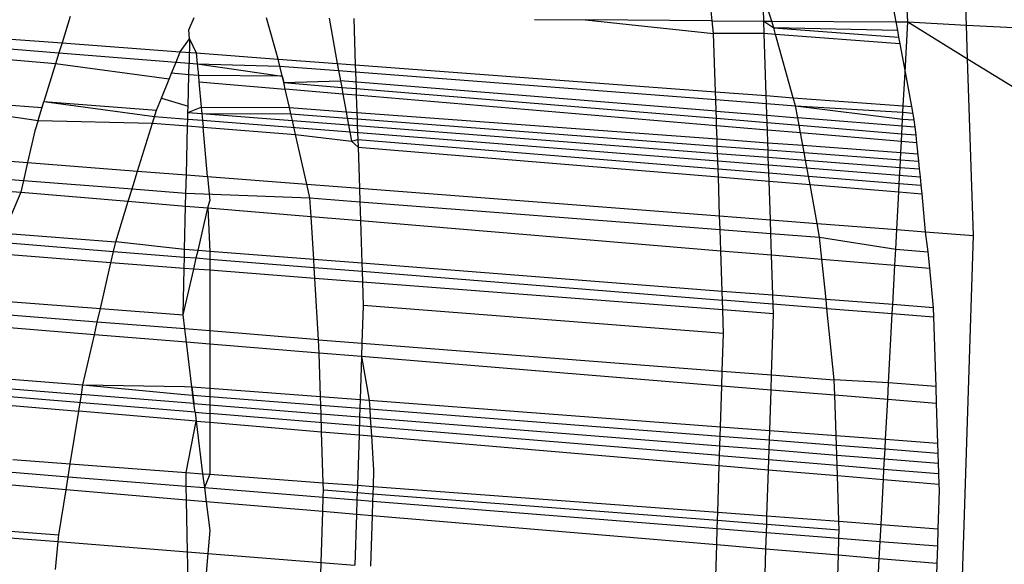
# Model space of a CAD drawing. Units: millimetres. Extents: x -17534 to -7965, y -43779 to -35324.
# Drawn here: x -11884 to -11880, y -43373 to -43371 of the extents above; entities that cross this region are included whole.
import ezdxf

# ---------------------------------------------------------------- set-up
doc = ezdxf.new("R2010")
doc.units = ezdxf.units.MM

msp = doc.modelspace()

# ---------------------------------------------------------------- linework, layer by layer
for p, q in [((-11880.2868, -43371.0531), (-11880.3284, -43370.3025)), ((-11880.0482, -43371.0658), (-11880.0726, -43370.3222)), ((-11881.0799, -43371.0479), (-11881.0908, -43370.9427)), ((-11880.8382, -43371.0495), (-11880.8742, -43370.9438)), ((-11880.8708, -43371.0493), (-11880.8742, -43370.9438)), ((-11883.6863, -43371.031), (-11883.7194, -43371.1381)), ((-11883.2041, -43371.0856), (-11883.1833, -43371.0343)), ((-11880.3441, -43371.0025), (-11880.3349, -43371.0527)), ((-11882.8427, -43371.2037), (-11882.8896, -43371.0362)), ((-11882.6357, -43371.0378), (-11882.6021, -43371.2217)), ((-11882.5353, -43371.0385), (-11882.5291, -43371.2271)), ((-11881.8012, -43371.0432), (-11881.5945, -43371.0446)), ((-11881.5945, -43371.0446), (-11881.0746, -43371.0992)), ((-11881.0799, -43371.0479), (-11881.5945, -43371.0446)), ((-11881.0746, -43371.0992), (-11881.0799, -43371.0479)), ((-11881.0799, -43371.0479), (-11880.8708, -43371.0493)), ((-11880.8708, -43371.0493), (-11880.8305, -43371.0767)), ((-11880.8708, -43371.0493), (-11880.8382, -43371.0495)), ((-11880.8691, -43371.1001), (-11880.8708, -43371.0493)), ((-11880.8382, -43371.0495), (-11880.3349, -43371.0527)), ((-11880.8305, -43371.0767), (-11880.8382, -43371.0495)), ((-11880.3349, -43371.0527), (-11880.2868, -43371.0531)), ((-11880.3349, -43371.0527), (-11880.3284, -43371.0883)), ((-11880.2976, -43371.2568), (-11880.2868, -43371.0531)), ((-11880.2868, -43371.0531), (-11880.0482, -43371.0658)), ((-11880.2868, -43371.0531), (-11880.0437, -43371.2026)), ((-11880.0482, -43371.0658), (-11875.8981, -43371.2871)), ((-11880.0437, -43371.2026), (-11880.0482, -43371.0658)), ((-11884.0638, -43371.1124), (-11883.7194, -43371.1381)), ((-11883.2016, -43371.1208), (-11883.2041, -43371.0856)), ((-11880.8691, -43371.1001), (-11881.0746, -43371.0992)), ((-11881.0669, -43371.3365), (-11881.0746, -43371.0992)), ((-11880.823, -43371.1036), (-11880.8691, -43371.1001)), ((-11880.8608, -43371.3519), (-11880.8691, -43371.1001)), ((-11880.8305, -43371.0767), (-11880.3236, -43371.1147)), ((-11880.3284, -43371.0883), (-11880.8305, -43371.0767)), ((-11880.823, -43371.1036), (-11880.8305, -43371.0767)), ((-11880.7511, -43371.3601), (-11880.823, -43371.1036)), ((-11880.3185, -43371.1423), (-11880.823, -43371.1036)), ((-11880.3284, -43371.0883), (-11880.3236, -43371.1147)), ((-11880.3236, -43371.1147), (-11880.3185, -43371.1423)), ((-11884.0564, -43371.1527), (-11883.7318, -43371.1782)), ((-11883.7194, -43371.1381), (-11883.7318, -43371.1782)), ((-11883.7194, -43371.1381), (-11883.24, -43371.174)), ((-11883.24, -43371.174), (-11883.2016, -43371.1208)), ((-11883.2016, -43371.1208), (-11883.204, -43371.2196)), ((-11883.2016, -43371.1208), (-11883.1745, -43371.1789)), ((-11880.3185, -43371.1423), (-11880.2976, -43371.2568)), ((-11883.7318, -43371.1782), (-11883.7454, -43371.2223)), ((-11883.7318, -43371.1782), (-11883.2568, -43371.2155)), ((-11883.2568, -43371.2155), (-11883.24, -43371.174)), ((-11883.24, -43371.174), (-11883.1745, -43371.1789)), ((-11883.1745, -43371.1789), (-11882.8427, -43371.2037)), ((-11883.1745, -43371.1789), (-11883.1706, -43371.2222)), ((-11883.7454, -43371.2223), (-11884.0482, -43371.1973)), ((-11883.7454, -43371.2223), (-11883.7928, -43371.3753)), ((-11883.2852, -43371.2854), (-11883.7454, -43371.2223)), ((-11883.2754, -43371.2611), (-11883.2568, -43371.2155)), ((-11883.2568, -43371.2155), (-11883.204, -43371.2196)), ((-11883.2051, -43371.267), (-11883.204, -43371.2196)), ((-11883.204, -43371.2196), (-11883.1706, -43371.2222)), ((-11883.1706, -43371.2222), (-11882.8348, -43371.2317)), ((-11883.1706, -43371.2222), (-11882.8254, -43371.2733)), ((-11883.1706, -43371.2222), (-11883.1662, -43371.2702)), ((-11882.8348, -43371.2317), (-11882.8427, -43371.2037)), ((-11882.8427, -43371.2037), (-11882.6021, -43371.2217)), ((-11882.8196, -43371.2988), (-11882.8348, -43371.2317)), ((-11882.8348, -43371.2317), (-11882.5969, -43371.2501)), ((-11882.6021, -43371.2217), (-11882.5969, -43371.2501)), ((-11882.6021, -43371.2217), (-11882.5291, -43371.2271)), ((-11882.5291, -43371.2271), (-11882.5281, -43371.2554)), ((-11882.5291, -43371.2271), (-11881.0669, -43371.3365)), ((-11880.0437, -43371.2026), (-11875.9756, -43373.7053)), ((-11880.0201, -43371.9193), (-11880.0437, -43371.2026)), ((-11883.2852, -43371.2854), (-11883.2754, -43371.2611)), ((-11883.2051, -43371.267), (-11883.2754, -43371.2611)), ((-11883.2081, -43371.3948), (-11883.2051, -43371.267)), ((-11883.1662, -43371.2702), (-11883.2051, -43371.267)), ((-11883.1662, -43371.2702), (-11883.1639, -43371.2957)), ((-11882.8254, -43371.2733), (-11883.1662, -43371.2702)), ((-11882.8254, -43371.2733), (-11882.8196, -43371.2988)), ((-11882.5969, -43371.2501), (-11882.5281, -43371.2554)), ((-11882.5969, -43371.2501), (-11882.5844, -43371.3182)), ((-11882.5281, -43371.2554), (-11881.0658, -43371.3681)), ((-11882.5281, -43371.2554), (-11882.5259, -43371.3231)), ((-11880.3049, -43371.3935), (-11880.2976, -43371.2568)), ((-11880.2976, -43371.2568), (-11880.2721, -43371.396)), ((-11883.3163, -43371.3619), (-11883.2852, -43371.2854)), ((-11883.1639, -43371.2957), (-11882.8136, -43371.3254)), ((-11883.1639, -43371.2957), (-11883.1546, -43371.3988)), ((-11882.8196, -43371.2988), (-11882.5891, -43371.2923)), ((-11882.8136, -43371.3254), (-11882.8196, -43371.2988)), ((-11882.8196, -43371.2988), (-11882.5844, -43371.3182)), ((-11881.0643, -43371.4152), (-11882.5891, -43371.2923)), ((-11882.5795, -43371.3453), (-11882.8136, -43371.3254)), ((-11882.7966, -43371.4001), (-11882.8136, -43371.3254)), ((-11882.5844, -43371.3182), (-11882.5795, -43371.3453)), ((-11882.5844, -43371.3182), (-11882.5259, -43371.3231)), ((-11882.5795, -43371.3453), (-11882.5664, -43371.417)), ((-11882.525, -43371.3499), (-11882.5795, -43371.3453)), ((-11882.5259, -43371.3231), (-11881.0633, -43371.4439)), ((-11882.5259, -43371.3231), (-11882.525, -43371.3499)), ((-11881.0623, -43371.474), (-11882.525, -43371.3499)), ((-11882.525, -43371.3499), (-11882.5227, -43371.4202)), ((-11881.0669, -43371.3365), (-11880.8608, -43371.3519)), ((-11881.0658, -43371.3681), (-11881.0669, -43371.3365)), ((-11880.8608, -43371.3519), (-11880.7511, -43371.3601)), ((-11880.8598, -43371.384), (-11880.8608, -43371.3519)), ((-11884.0142, -43371.3833), (-11883.8005, -43371.4001)), ((-11883.8167, -43371.4527), (-11883.7928, -43371.3753)), ((-11883.8005, -43371.4001), (-11883.7928, -43371.3753)), ((-11883.7928, -43371.3753), (-11883.336, -43371.4105)), ((-11883.7928, -43371.3753), (-11883.344, -43371.4362)), ((-11883.336, -43371.4105), (-11883.3163, -43371.3619)), ((-11883.3163, -43371.3619), (-11883.2081, -43371.3948)), ((-11883.2087, -43371.4203), (-11883.2081, -43371.3948)), ((-11881.0658, -43371.3681), (-11880.8598, -43371.384)), ((-11881.0643, -43371.4152), (-11881.0658, -43371.3681)), ((-11880.8598, -43371.384), (-11880.7419, -43371.3931)), ((-11880.8582, -43371.4317), (-11880.8598, -43371.384)), ((-11880.7419, -43371.3931), (-11880.7511, -43371.3601)), ((-11880.7511, -43371.3601), (-11880.3049, -43371.3935)), ((-11880.7419, -43371.3931), (-11880.3062, -43371.4195)), ((-11880.7419, -43371.3931), (-11880.3077, -43371.447)), ((-11880.733, -43371.4418), (-11880.7419, -43371.3931)), ((-11880.3062, -43371.4195), (-11880.3049, -43371.3935)), ((-11880.3049, -43371.3935), (-11880.2721, -43371.396)), ((-11884.0067, -43371.4243), (-11883.8167, -43371.4527)), ((-11883.3522, -43371.4629), (-11883.336, -43371.4105)), ((-11883.2094, -43371.4468), (-11883.2087, -43371.4203)), ((-11883.2087, -43371.4203), (-11883.1546, -43371.3988)), ((-11883.2087, -43371.4203), (-11883.1522, -43371.4247)), ((-11883.1546, -43371.3988), (-11882.7966, -43371.4001)), ((-11883.1546, -43371.3988), (-11883.1522, -43371.4247)), ((-11883.1522, -43371.4247), (-11883.1498, -43371.4515)), ((-11883.1522, -43371.4247), (-11882.7846, -43371.453)), ((-11883.1522, -43371.4247), (-11882.7907, -43371.4262)), ((-11882.7907, -43371.4262), (-11882.7966, -43371.4001)), ((-11882.7966, -43371.4001), (-11882.5664, -43371.417)), ((-11882.7846, -43371.453), (-11882.7907, -43371.4262)), ((-11882.7907, -43371.4262), (-11882.5615, -43371.4435)), ((-11882.5664, -43371.417), (-11882.5615, -43371.4435)), ((-11882.5664, -43371.417), (-11882.5227, -43371.4202)), ((-11882.5227, -43371.4202), (-11881.0606, -43371.5277)), ((-11882.5227, -43371.4202), (-11882.5219, -43371.4464)), ((-11881.0643, -43371.4152), (-11880.8582, -43371.4317)), ((-11881.0633, -43371.4439), (-11881.0643, -43371.4152)), ((-11880.8582, -43371.4317), (-11880.733, -43371.4418)), ((-11880.8573, -43371.461), (-11880.8582, -43371.4317)), ((-11880.3077, -43371.447), (-11880.3062, -43371.4195)), ((-11880.3062, -43371.4195), (-11880.2673, -43371.4225)), ((-11880.2721, -43371.396), (-11880.2621, -43371.4506)), ((-11883.8167, -43371.4527), (-11883.8298, -43371.4948)), ((-11883.8167, -43371.4527), (-11883.3522, -43371.4629)), ((-11883.4125, -43371.6577), (-11883.3522, -43371.4629)), ((-11883.3522, -43371.4629), (-11883.21, -43371.4744)), ((-11883.344, -43371.4362), (-11883.2094, -43371.4468)), ((-11883.2147, -43371.673), (-11883.21, -43371.4744)), ((-11883.21, -43371.4744), (-11883.2094, -43371.4468)), ((-11883.21, -43371.4744), (-11883.1472, -43371.4794)), ((-11883.2094, -43371.4468), (-11883.1498, -43371.4515)), ((-11883.1498, -43371.4515), (-11883.1472, -43371.4794)), ((-11883.1498, -43371.4515), (-11880.8516, -43371.633)), ((-11882.7717, -43371.5098), (-11882.7846, -43371.453)), ((-11882.7846, -43371.453), (-11882.5565, -43371.4706)), ((-11882.5615, -43371.4435), (-11882.5219, -43371.4464)), ((-11882.5615, -43371.4435), (-11882.5565, -43371.4706)), ((-11882.5565, -43371.4706), (-11882.521, -43371.4734)), ((-11882.5565, -43371.4706), (-11882.5444, -43371.537)), ((-11882.5219, -43371.4464), (-11881.0596, -43371.5565)), ((-11882.5219, -43371.4464), (-11882.521, -43371.4734)), ((-11882.521, -43371.4734), (-11881.0587, -43371.5861)), ((-11882.521, -43371.4734), (-11882.5191, -43371.5303)), ((-11881.0633, -43371.4439), (-11880.8573, -43371.461)), ((-11881.0623, -43371.474), (-11881.0633, -43371.4439)), ((-11880.8562, -43371.4915), (-11881.0623, -43371.474)), ((-11881.0606, -43371.5277), (-11881.0623, -43371.474)), ((-11880.8573, -43371.461), (-11880.7275, -43371.4717)), ((-11880.8562, -43371.4915), (-11880.8573, -43371.461)), ((-11880.7275, -43371.4717), (-11880.733, -43371.4418)), ((-11880.2575, -43371.4801), (-11880.733, -43371.4418)), ((-11880.7275, -43371.4717), (-11880.3108, -43371.5061)), ((-11880.7218, -43371.5029), (-11880.7275, -43371.4717)), ((-11880.3108, -43371.5061), (-11880.3077, -43371.447)), ((-11880.3077, -43371.447), (-11880.2621, -43371.4506)), ((-11880.2621, -43371.4506), (-11880.2575, -43371.4801)), ((-11883.8298, -43371.4948), (-11883.8593, -43371.6233)), ((-11883.1472, -43371.4794), (-11882.7717, -43371.5098)), ((-11883.1291, -43371.6796), (-11883.1472, -43371.4794)), ((-11882.7717, -43371.5098), (-11882.5444, -43371.537)), ((-11882.7261, -43371.7107), (-11882.7717, -43371.5098)), ((-11880.7218, -43371.5029), (-11880.8562, -43371.4915)), ((-11880.8546, -43371.5429), (-11880.8562, -43371.4915)), ((-11880.3125, -43371.5376), (-11880.7218, -43371.5029)), ((-11880.7126, -43371.5533), (-11880.7218, -43371.5029)), ((-11880.3125, -43371.5376), (-11880.3108, -43371.5061)), ((-11880.3108, -43371.5061), (-11880.2543, -43371.5108)), ((-11880.2575, -43371.4801), (-11880.2543, -43371.5108)), ((-11880.2543, -43371.5108), (-11880.251, -43371.5428)), ((-11882.5444, -43371.537), (-11882.5191, -43371.5303)), ((-11882.5444, -43371.537), (-11882.5181, -43371.5604)), ((-11882.5191, -43371.5303), (-11881.0566, -43371.6486)), ((-11882.5191, -43371.5303), (-11882.5181, -43371.5604)), ((-11881.0606, -43371.5277), (-11880.8546, -43371.5429)), ((-11881.0596, -43371.5565), (-11881.0606, -43371.5277)), ((-11880.8546, -43371.5429), (-11880.7126, -43371.5533)), ((-11880.8536, -43371.5721), (-11880.8546, -43371.5429)), ((-11880.7126, -43371.5533), (-11880.3149, -43371.5825)), ((-11880.7071, -43371.5831), (-11880.7126, -43371.5533)), ((-11880.3149, -43371.5825), (-11880.3125, -43371.5376)), ((-11880.251, -43371.5428), (-11880.3125, -43371.5376)), ((-11880.251, -43371.5428), (-11880.2433, -43371.618)), ((-11882.5181, -43371.5604), (-11882.5126, -43371.7271)), ((-11882.5181, -43371.5604), (-11881.0555, -43371.6818)), ((-11881.0596, -43371.5565), (-11880.8536, -43371.5721)), ((-11881.0587, -43371.5861), (-11881.0596, -43371.5565)), ((-11881.0587, -43371.5861), (-11880.8526, -43371.602)), ((-11881.0566, -43371.6486), (-11881.0587, -43371.5861)), ((-11880.8536, -43371.5721), (-11880.7071, -43371.5831)), ((-11880.8526, -43371.602), (-11880.8536, -43371.5721)), ((-11880.7071, -43371.5831), (-11880.3165, -43371.6125)), ((-11880.7015, -43371.6137), (-11880.7071, -43371.5831)), ((-11880.3165, -43371.6125), (-11880.3149, -43371.5825)), ((-11880.3149, -43371.5825), (-11880.2464, -43371.5876)), ((-11883.9873, -43371.6134), (-11883.8593, -43371.6233)), ((-11883.8593, -43371.6233), (-11883.8759, -43371.6955)), ((-11883.8593, -43371.6233), (-11883.4125, -43371.6577)), ((-11880.8526, -43371.602), (-11880.7015, -43371.6137)), ((-11880.8516, -43371.633), (-11880.8526, -43371.602)), ((-11880.8505, -43371.6653), (-11880.8516, -43371.633)), ((-11880.8516, -43371.633), (-11880.2368, -43371.6816)), ((-11880.7015, -43371.6137), (-11880.3181, -43371.6432)), ((-11880.6897, -43371.6783), (-11880.7015, -43371.6137)), ((-11880.3181, -43371.6432), (-11880.3165, -43371.6125)), ((-11880.3165, -43371.6125), (-11880.2433, -43371.618)), ((-11880.2433, -43371.618), (-11880.2401, -43371.6492)), ((-11883.4349, -43371.7302), (-11883.4125, -43371.6577)), ((-11883.4125, -43371.6577), (-11883.2147, -43371.673)), ((-11883.2165, -43371.7475), (-11883.2147, -43371.673)), ((-11883.2147, -43371.673), (-11883.1291, -43371.6796)), ((-11881.0566, -43371.6486), (-11880.8505, -43371.6653)), ((-11881.0555, -43371.6818), (-11881.0566, -43371.6486)), ((-11880.8505, -43371.6653), (-11880.6897, -43371.6783)), ((-11880.8494, -43371.6989), (-11880.8505, -43371.6653)), ((-11880.3216, -43371.7081), (-11880.3181, -43371.6432)), ((-11880.3181, -43371.6432), (-11880.2401, -43371.6492)), ((-11880.2401, -43371.6492), (-11880.2368, -43371.6816)), ((-11883.9797, -43371.6873), (-11883.8759, -43371.6955)), ((-11883.8759, -43371.6955), (-11883.887, -43371.7437)), ((-11883.8759, -43371.6955), (-11883.4349, -43371.7302)), ((-11883.1291, -43371.6796), (-11883.1202, -43371.7779)), ((-11883.1291, -43371.6796), (-11882.7261, -43371.7107)), ((-11882.7134, -43371.7665), (-11882.7261, -43371.7107)), ((-11882.7261, -43371.7107), (-11882.5126, -43371.7271)), ((-11881.0555, -43371.6818), (-11880.8494, -43371.6989)), ((-11881.0503, -43371.8399), (-11881.0555, -43371.6818)), ((-11880.8494, -43371.6989), (-11880.6834, -43371.7126)), ((-11880.8443, -43371.8558), (-11880.8494, -43371.6989)), ((-11880.6897, -43371.6783), (-11880.3216, -43371.7081)), ((-11880.6834, -43371.7126), (-11880.6897, -43371.6783)), ((-11880.6834, -43371.7126), (-11880.3234, -43371.7425)), ((-11880.6546, -43371.8704), (-11880.6834, -43371.7126)), ((-11880.3234, -43371.7425), (-11880.3216, -43371.7081)), ((-11880.3216, -43371.7081), (-11880.2333, -43371.7153)), ((-11880.2368, -43371.6816), (-11880.2333, -43371.7153)), ((-11880.2333, -43371.7153), (-11880.2297, -43371.7503)), ((-11883.9746, -43371.7364), (-11883.887, -43371.7437)), ((-11883.887, -43371.7437), (-11883.9567, -43371.9102)), ((-11883.887, -43371.7437), (-11883.4504, -43371.7801)), ((-11883.4504, -43371.7801), (-11883.4349, -43371.7302)), ((-11883.4349, -43371.7302), (-11883.2165, -43371.7475)), ((-11883.2178, -43371.7995), (-11883.2165, -43371.7475)), ((-11883.2165, -43371.7475), (-11882.7134, -43371.7665)), ((-11882.5126, -43371.7271), (-11882.5108, -43371.7821)), ((-11882.5126, -43371.7271), (-11881.0503, -43371.8399)), ((-11880.3315, -43371.8953), (-11880.3234, -43371.7425)), ((-11880.3234, -43371.7425), (-11880.2297, -43371.7503)), ((-11880.2297, -43371.7503), (-11880.2153, -43371.9043)), ((-11883.5014, -43371.9453), (-11883.4504, -43371.7801)), ((-11883.4504, -43371.7801), (-11883.2178, -43371.7995)), ((-11883.127, -43371.8071), (-11883.1202, -43371.7779)), ((-11882.7134, -43371.7665), (-11882.5108, -43371.7821)), ((-11882.7087, -43371.842), (-11882.7134, -43371.7665)), ((-11882.5108, -43371.7821), (-11881.0485, -43371.8949)), ((-11882.5108, -43371.7821), (-11882.5083, -43371.8587)), ((-11883.222, -43371.9761), (-11883.2178, -43371.7995)), ((-11883.2178, -43371.7995), (-11883.127, -43371.8071)), ((-11883.1674, -43371.9803), (-11883.127, -43371.8071)), ((-11883.127, -43371.8071), (-11883.1202, -43371.984)), ((-11883.127, -43371.8071), (-11882.7087, -43371.842)), ((-11882.698, -43372.0168), (-11882.7087, -43371.842)), ((-11882.7087, -43371.842), (-11882.5083, -43371.8587)), ((-11882.5083, -43371.8587), (-11882.5026, -43372.032)), ((-11882.5083, -43371.8587), (-11881.0457, -43371.9807)), ((-11881.0485, -43371.8949), (-11881.0503, -43371.8399)), ((-11881.0503, -43371.8399), (-11880.8443, -43371.8558)), ((-11880.8425, -43371.9108), (-11880.8443, -43371.8558)), ((-11880.8443, -43371.8558), (-11880.6546, -43371.8704)), ((-11880.6444, -43371.9261), (-11880.6546, -43371.8704)), ((-11880.6546, -43371.8704), (-11880.3315, -43371.8953)), ((-11883.9567, -43371.9102), (-11883.5014, -43371.9453)), ((-11881.0485, -43371.8949), (-11880.8425, -43371.9108)), ((-11881.0457, -43371.9807), (-11881.0485, -43371.8949)), ((-11880.8425, -43371.9108), (-11880.6444, -43371.9261)), ((-11880.8396, -43371.9979), (-11880.8425, -43371.9108)), ((-11880.3357, -43371.9745), (-11880.3315, -43371.8953)), ((-11880.3315, -43371.8953), (-11880.2153, -43371.9043)), ((-11880.2153, -43371.9043), (-11880.0201, -43371.9193)), ((-11880.2153, -43371.9043), (-11880.2056, -43371.9848)), ((-11883.9528, -43371.9481), (-11883.5102, -43371.9835)), ((-11883.5102, -43371.9835), (-11883.5014, -43371.9453)), ((-11883.222, -43371.9761), (-11883.5014, -43371.9453)), ((-11880.6353, -43372.0149), (-11880.6444, -43371.9261)), ((-11880.6444, -43371.9261), (-11880.3357, -43371.9745)), ((-11880.0726, -43373.5574), (-11880.0201, -43371.9193)), ((-11883.5208, -43372.0294), (-11883.5102, -43371.9835)), ((-11883.5102, -43371.9835), (-11883.2227, -43372.0064)), ((-11883.2227, -43372.0064), (-11883.222, -43371.9761)), ((-11883.1674, -43371.9803), (-11883.222, -43371.9761)), ((-11883.1744, -43372.0103), (-11883.1674, -43371.9803)), ((-11883.1202, -43371.984), (-11883.1674, -43371.9803)), ((-11883.1202, -43371.984), (-11883.1202, -43372.0146)), ((-11882.698, -43372.0168), (-11883.1202, -43371.984)), ((-11881.0403, -43372.1457), (-11881.0457, -43371.9807)), ((-11881.0457, -43371.9807), (-11880.8396, -43371.9979)), ((-11880.3392, -43372.0396), (-11880.3357, -43371.9745)), ((-11880.3357, -43371.9745), (-11880.2056, -43371.9848)), ((-11880.2056, -43371.9848), (-11880.1987, -43372.0513)), ((-11883.5208, -43372.0294), (-11883.9478, -43371.9965)), ((-11883.5634, -43372.215), (-11883.5208, -43372.0294)), ((-11883.2238, -43372.0523), (-11883.5208, -43372.0294)), ((-11883.2238, -43372.0523), (-11883.2227, -43372.0064)), ((-11883.2227, -43372.0064), (-11883.1744, -43372.0103)), ((-11883.1849, -43372.0553), (-11883.1744, -43372.0103)), ((-11883.1744, -43372.0103), (-11883.1202, -43372.0146)), ((-11883.1202, -43372.0146), (-11882.696, -43372.0485)), ((-11883.1202, -43372.0146), (-11883.1202, -43372.0603)), ((-11882.696, -43372.0485), (-11882.698, -43372.0168)), ((-11882.5026, -43372.032), (-11882.698, -43372.0168)), ((-11882.5026, -43372.032), (-11882.5016, -43372.0641)), ((-11881.0403, -43372.1457), (-11882.5026, -43372.032)), ((-11880.8342, -43372.1618), (-11880.8396, -43371.9979)), ((-11880.8396, -43371.9979), (-11880.6353, -43372.0149)), ((-11880.6353, -43372.0149), (-11880.3392, -43372.0396)), ((-11880.6184, -43372.1785), (-11880.6353, -43372.0149)), ((-11883.2283, -43372.2409), (-11883.2238, -43372.0523)), ((-11883.2283, -43372.2409), (-11883.1849, -43372.0553)), ((-11883.1849, -43372.0553), (-11883.2238, -43372.0523)), ((-11883.1202, -43372.0603), (-11883.1849, -43372.0553)), ((-11882.6933, -43372.0932), (-11883.1202, -43372.0603)), ((-11883.1202, -43372.0603), (-11883.1202, -43372.3055)), ((-11882.6933, -43372.0932), (-11882.696, -43372.0485)), ((-11882.696, -43372.0485), (-11882.5016, -43372.0641)), ((-11882.5016, -43372.0641), (-11882.5001, -43372.1081)), ((-11882.5016, -43372.0641), (-11881.0391, -43372.1809)), ((-11880.3477, -43372.1996), (-11880.3392, -43372.0396)), ((-11880.3392, -43372.0396), (-11880.1987, -43372.0513)), ((-11880.1987, -43372.0513), (-11880.1835, -43372.2124)), ((-11882.6779, -43372.3425), (-11882.6933, -43372.0932)), ((-11882.5001, -43372.1081), (-11882.6933, -43372.0932)), ((-11881.0378, -43372.2208), (-11882.5001, -43372.1081)), ((-11882.5001, -43372.1081), (-11882.497, -43372.2033)), ((-11881.0391, -43372.1809), (-11881.0403, -43372.1457)), ((-11880.8342, -43372.1618), (-11881.0403, -43372.1457)), ((-11883.9362, -43372.1863), (-11883.5634, -43372.215)), ((-11881.0378, -43372.2208), (-11881.0391, -43372.1809)), ((-11880.6147, -43372.2148), (-11881.0391, -43372.1809)), ((-11880.8318, -43372.2367), (-11880.8342, -43372.1618)), ((-11880.6184, -43372.1785), (-11880.8342, -43372.1618)), ((-11880.3477, -43372.1996), (-11880.6184, -43372.1785)), ((-11880.6147, -43372.2148), (-11880.6184, -43372.1785)), ((-11883.5762, -43372.2704), (-11883.5634, -43372.215)), ((-11883.5634, -43372.215), (-11883.2283, -43372.2409)), ((-11882.497, -43372.2033), (-11882.5019, -43372.3561)), ((-11881.0347, -43372.3161), (-11882.497, -43372.2033)), ((-11880.8318, -43372.2367), (-11881.0378, -43372.2208)), ((-11881.0347, -43372.3161), (-11881.0378, -43372.2208)), ((-11880.5849, -43372.5039), (-11880.6147, -43372.2148)), ((-11880.6147, -43372.2148), (-11880.3496, -43372.236)), ((-11880.3496, -43372.236), (-11880.3477, -43372.1996)), ((-11880.1835, -43372.2124), (-11880.3477, -43372.1996)), ((-11880.1835, -43372.2124), (-11880.1823, -43372.2493)), ((-11883.5762, -43372.2704), (-11883.9343, -43372.2429)), ((-11883.588, -43372.3218), (-11883.5762, -43372.2704)), ((-11883.2212, -43372.2977), (-11883.5762, -43372.2704)), ((-11883.2212, -43372.2977), (-11883.2283, -43372.2409)), ((-11880.8397, -43372.4842), (-11880.8318, -43372.2367)), ((-11880.3646, -43372.5172), (-11880.3496, -43372.236)), ((-11880.3496, -43372.236), (-11880.1823, -43372.2493)), ((-11880.1823, -43372.2493), (-11880.173, -43372.532)), ((-11883.588, -43372.3218), (-11883.9326, -43372.2937)), ((-11883.2145, -43372.3523), (-11883.2212, -43372.2977)), ((-11883.1202, -43372.3055), (-11883.2212, -43372.2977)), ((-11883.1202, -43372.3055), (-11883.1202, -43372.36)), ((-11882.6779, -43372.3425), (-11883.1202, -43372.3055)), ((-11883.6345, -43372.5244), (-11883.588, -43372.3218)), ((-11883.2145, -43372.3523), (-11883.588, -43372.3218)), ((-11883.1921, -43372.5333), (-11883.2145, -43372.3523)), ((-11883.1202, -43372.36), (-11883.2145, -43372.3523)), ((-11882.6761, -43372.3962), (-11882.6779, -43372.3425)), ((-11882.6779, -43372.3425), (-11882.5019, -43372.3561)), ((-11881.0396, -43372.4688), (-11881.0347, -43372.3161)), ((-11882.6761, -43372.3962), (-11883.1202, -43372.36)), ((-11883.1202, -43372.36), (-11883.1202, -43372.5388)), ((-11882.5019, -43372.3561), (-11882.5036, -43372.4103)), ((-11882.5019, -43372.3561), (-11881.0396, -43372.4688)), ((-11882.6703, -43372.5727), (-11882.6761, -43372.3962)), ((-11882.5036, -43372.4103), (-11882.6761, -43372.3962)), ((-11882.5036, -43372.4103), (-11882.5092, -43372.5848)), ((-11882.5036, -43372.4103), (-11882.4729, -43372.5875)), ((-11881.0415, -43372.5296), (-11882.5036, -43372.4103)), ((-11881.0415, -43372.5296), (-11881.0396, -43372.4688)), ((-11881.0396, -43372.4688), (-11880.8397, -43372.4842)), ((-11883.9258, -43372.5019), (-11883.6345, -43372.5244)), ((-11880.8417, -43372.5459), (-11880.8397, -43372.4842)), ((-11880.8397, -43372.4842), (-11880.5849, -43372.5039)), ((-11880.5829, -43372.5671), (-11880.5849, -43372.5039)), ((-11880.3646, -43372.5172), (-11880.5849, -43372.5039)), ((-11883.9245, -43372.5417), (-11883.6409, -43372.5644)), ((-11883.6409, -43372.5644), (-11883.6345, -43372.5244)), ((-11883.6345, -43372.5244), (-11883.2222, -43372.564)), ((-11883.6345, -43372.5244), (-11883.2228, -43372.531)), ((-11883.2228, -43372.531), (-11883.1921, -43372.5333)), ((-11883.1838, -43372.601), (-11883.1921, -43372.5333)), ((-11883.1921, -43372.5333), (-11883.188, -43372.5666)), ((-11883.1921, -43372.5333), (-11883.1202, -43372.5388)), ((-11883.1202, -43372.5388), (-11883.1202, -43372.5719)), ((-11883.1202, -43372.5388), (-11882.6703, -43372.5727)), ((-11881.0468, -43372.695), (-11881.0415, -43372.5296)), ((-11880.8417, -43372.5459), (-11881.0415, -43372.5296)), ((-11880.8469, -43372.7101), (-11880.8417, -43372.5459)), ((-11880.5829, -43372.5671), (-11880.8417, -43372.5459)), ((-11880.3681, -43372.5846), (-11880.3646, -43372.5172)), ((-11880.173, -43372.532), (-11880.3646, -43372.5172)), ((-11880.173, -43372.532), (-11880.1707, -43372.6007)), ((-11883.1795, -43372.6361), (-11884.0514, -43372.5642)), ((-11883.6517, -43372.6315), (-11883.6409, -43372.5644)), ((-11883.1838, -43372.601), (-11883.6409, -43372.5644)), ((-11883.2222, -43372.564), (-11883.188, -43372.5666)), ((-11883.188, -43372.5666), (-11883.1838, -43372.601)), ((-11883.188, -43372.5666), (-11883.1202, -43372.5719)), ((-11883.1202, -43372.5719), (-11883.1202, -43372.6061)), ((-11883.1202, -43372.5719), (-11882.6692, -43372.6069)), ((-11882.6692, -43372.6069), (-11882.6703, -43372.5727)), ((-11882.6703, -43372.5727), (-11882.5092, -43372.5848)), ((-11882.5092, -43372.5848), (-11882.5103, -43372.6193)), ((-11882.5092, -43372.5848), (-11882.4729, -43372.5875)), ((-11882.4729, -43372.5875), (-11882.4707, -43372.6223)), ((-11882.4729, -43372.5875), (-11881.0468, -43372.695)), ((-11880.3681, -43372.5846), (-11880.5829, -43372.5671)), ((-11880.5775, -43372.7304), (-11880.5829, -43372.5671)), ((-11880.3767, -43372.7455), (-11880.3681, -43372.5846)), ((-11880.1707, -43372.6007), (-11880.3681, -43372.5846)), ((-11883.9223, -43372.6085), (-11883.6517, -43372.6315)), ((-11883.6859, -43372.8452), (-11883.6517, -43372.6315)), ((-11883.175, -43372.6719), (-11883.6517, -43372.6315)), ((-11883.1795, -43372.6361), (-11883.1838, -43372.601)), ((-11883.1838, -43372.601), (-11883.1202, -43372.6061)), ((-11883.1202, -43372.6061), (-11883.1202, -43372.641)), ((-11883.1202, -43372.6061), (-11882.6681, -43372.6422)), ((-11882.6681, -43372.6422), (-11882.6692, -43372.6069)), ((-11882.6692, -43372.6069), (-11882.5103, -43372.6193)), ((-11882.5103, -43372.6193), (-11882.5115, -43372.6548)), ((-11882.5103, -43372.6193), (-11882.4707, -43372.6223)), ((-11882.4707, -43372.6223), (-11882.4684, -43372.6582)), ((-11882.4707, -43372.6223), (-11881.048, -43372.7328)), ((-11880.1707, -43372.6007), (-11880.1655, -43372.7614)), ((-11883.2162, -43372.8803), (-11883.175, -43372.6719)), ((-11883.1795, -43372.6361), (-11883.175, -43372.6719)), ((-11883.1795, -43372.6361), (-11883.1202, -43372.641)), ((-11883.175, -43372.6719), (-11883.1487, -43372.8853)), ((-11883.175, -43372.6719), (-11883.1202, -43372.6766)), ((-11883.1202, -43372.641), (-11883.1202, -43372.6766)), ((-11881.0505, -43372.8115), (-11883.1202, -43372.641)), ((-11882.6657, -43372.7151), (-11882.6681, -43372.6422)), ((-11882.6681, -43372.6422), (-11882.5115, -43372.6548)), ((-11882.5115, -43372.6548), (-11882.5138, -43372.728)), ((-11882.5115, -43372.6548), (-11882.4684, -43372.6582)), ((-11882.4684, -43372.6582), (-11882.4638, -43372.7323)), ((-11882.4684, -43372.6582), (-11881.0493, -43372.7718)), ((-11883.1202, -43372.6766), (-11883.1202, -43372.8874)), ((-11883.1202, -43372.6766), (-11882.6657, -43372.7151)), ((-11881.048, -43372.7328), (-11881.0468, -43372.695)), ((-11881.0468, -43372.695), (-11880.8469, -43372.7101)), ((-11880.8482, -43372.7483), (-11880.8469, -43372.7101)), ((-11880.8469, -43372.7101), (-11880.5775, -43372.7304)), ((-11882.6589, -43372.9219), (-11882.6657, -43372.7151)), ((-11882.6657, -43372.7151), (-11882.5138, -43372.728)), ((-11882.5138, -43372.728), (-11882.5203, -43372.9322)), ((-11882.5138, -43372.728), (-11882.4638, -43372.7323)), ((-11882.4638, -43372.7323), (-11882.455, -43372.8715)), ((-11882.4638, -43372.7323), (-11881.0518, -43372.8521)), ((-11881.0493, -43372.7718), (-11881.048, -43372.7328)), ((-11881.048, -43372.7328), (-11880.8482, -43372.7483)), ((-11880.8494, -43372.7877), (-11880.8482, -43372.7483)), ((-11880.8482, -43372.7483), (-11880.5762, -43372.7694)), ((-11880.5775, -43372.7304), (-11880.3767, -43372.7455)), ((-11880.5762, -43372.7694), (-11880.5775, -43372.7304)), ((-11880.3788, -43372.7848), (-11880.3767, -43372.7455)), ((-11880.3767, -43372.7455), (-11880.1655, -43372.7614)), ((-11881.0505, -43372.8115), (-11881.0493, -43372.7718)), ((-11881.0493, -43372.7718), (-11880.8494, -43372.7877)), ((-11880.8507, -43372.828), (-11880.8494, -43372.7877)), ((-11880.8494, -43372.7877), (-11880.5749, -43372.8097)), ((-11880.5762, -43372.7694), (-11880.3788, -43372.7848)), ((-11880.5749, -43372.8097), (-11880.5762, -43372.7694)), ((-11880.3809, -43372.8252), (-11880.3788, -43372.7848)), ((-11880.3788, -43372.7848), (-11880.1641, -43372.8014)), ((-11880.1655, -43372.7614), (-11880.1641, -43372.8014)), ((-11883.9196, -43372.8277), (-11883.6859, -43372.8452)), ((-11881.0518, -43372.8521), (-11881.0505, -43372.8115)), ((-11881.0505, -43372.8115), (-11880.8507, -43372.828)), ((-11880.852, -43372.869), (-11880.8507, -43372.828)), ((-11880.8507, -43372.828), (-11880.5735, -43372.8508)), ((-11880.5749, -43372.8097), (-11880.3809, -43372.8252)), ((-11880.5735, -43372.8508), (-11880.5749, -43372.8097)), ((-11880.3831, -43372.8665), (-11880.3809, -43372.8252)), ((-11880.3809, -43372.8252), (-11880.1628, -43372.8427)), ((-11880.1641, -43372.8014), (-11880.1628, -43372.8427)), ((-11883.6943, -43372.8977), (-11883.6859, -43372.8452)), ((-11883.6859, -43372.8452), (-11883.2162, -43372.8803)), ((-11882.455, -43372.8715), (-11882.4571, -43372.9369)), ((-11881.0579, -43373.0414), (-11881.0518, -43372.8521)), ((-11881.0518, -43372.8521), (-11880.852, -43372.869)), ((-11880.858, -43373.0563), (-11880.852, -43372.869)), ((-11880.852, -43372.869), (-11880.5722, -43372.8928)), ((-11880.5735, -43372.8508), (-11880.3831, -43372.8665)), ((-11880.5722, -43372.8928), (-11880.5735, -43372.8508)), ((-11880.3854, -43372.9086), (-11880.3831, -43372.8665)), ((-11880.3831, -43372.8665), (-11880.1614, -43372.8848)), ((-11880.1628, -43372.8427), (-11880.1614, -43372.8848)), ((-11883.9212, -43372.8796), (-11883.6943, -43372.8977)), ((-11883.7028, -43372.9509), (-11883.6943, -43372.8977)), ((-11883.6943, -43372.8977), (-11883.2151, -43372.9358)), ((-11883.2151, -43372.9358), (-11883.2162, -43372.8803)), ((-11883.2162, -43372.8803), (-11883.1487, -43372.8853)), ((-11883.1487, -43372.8853), (-11883.1417, -43372.9417)), ((-11883.1487, -43372.8853), (-11883.1202, -43372.8874)), ((-11883.1202, -43372.8874), (-11883.1417, -43372.9417)), ((-11883.1202, -43372.8874), (-11882.6589, -43372.9219)), ((-11880.5722, -43372.8928), (-11880.3854, -43372.9086)), ((-11880.5661, -43373.0781), (-11880.5722, -43372.8928)), ((-11880.395, -43373.0909), (-11880.3854, -43372.9086)), ((-11880.3854, -43372.9086), (-11880.16, -43372.9278)), ((-11880.1614, -43372.8848), (-11880.16, -43372.9278)), ((-11883.7028, -43372.9509), (-11883.9229, -43372.9323)), ((-11883.732, -43373.1336), (-11883.7028, -43372.9509)), ((-11883.2141, -43372.9922), (-11883.7028, -43372.9509)), ((-11883.2141, -43372.9922), (-11883.2151, -43372.9358)), ((-11883.2151, -43372.9358), (-11883.1417, -43372.9417)), ((-11883.1417, -43372.9417), (-11883.1346, -43372.999)), ((-11883.1417, -43372.9417), (-11882.6589, -43372.9801)), ((-11882.6579, -43372.9509), (-11882.6589, -43372.9219)), ((-11882.6589, -43372.9219), (-11882.5203, -43372.9322)), ((-11882.6589, -43372.9801), (-11882.6579, -43372.9509)), ((-11882.6579, -43372.9509), (-11882.5213, -43372.9614)), ((-11882.5203, -43372.9322), (-11882.5213, -43372.9614)), ((-11882.5203, -43372.9322), (-11882.4571, -43372.9369)), ((-11882.4571, -43372.9369), (-11882.4581, -43372.9663)), ((-11882.4571, -43372.9369), (-11881.0579, -43373.0414)), ((-11880.1591, -43372.9536), (-11880.1641, -43373.1082)), ((-11880.16, -43372.9278), (-11880.1591, -43372.9536)), ((-11883.2101, -43373.202), (-11883.2141, -43372.9922)), ((-11883.1346, -43372.999), (-11883.2141, -43372.9922)), ((-11882.6607, -43373.039), (-11882.6589, -43372.9801)), ((-11882.6589, -43372.9801), (-11882.5222, -43372.9909)), ((-11882.5222, -43372.9909), (-11882.5241, -43373.0506)), ((-11882.5213, -43372.9614), (-11882.5222, -43372.9909)), ((-11882.5222, -43372.9909), (-11882.459, -43372.996)), ((-11882.5213, -43372.9614), (-11882.4581, -43372.9663)), ((-11882.4581, -43372.9663), (-11882.459, -43372.996)), ((-11882.4581, -43372.9663), (-11881.059, -43373.0742)), ((-11883.1346, -43372.999), (-11883.1202, -43373.1161)), ((-11882.6607, -43373.039), (-11883.1346, -43372.999)), ((-11882.459, -43372.996), (-11882.4609, -43373.0559)), ((-11882.459, -43372.996), (-11881.06, -43373.1073)), ((-11882.6673, -43373.2449), (-11882.6607, -43373.039)), ((-11882.5241, -43373.0506), (-11882.6607, -43373.039)), ((-11882.5241, -43373.0506), (-11882.5307, -43373.2557)), ((-11882.4609, -43373.0559), (-11882.5241, -43373.0506)), ((-11882.4609, -43373.0559), (-11882.4675, -43373.2607)), ((-11881.0622, -43373.1741), (-11882.4609, -43373.0559)), ((-11881.06, -43373.1073), (-11881.059, -43373.0742)), ((-11881.059, -43373.0742), (-11881.0579, -43373.0414)), ((-11881.059, -43373.0742), (-11880.8591, -43373.0896)), ((-11881.0579, -43373.0414), (-11880.858, -43373.0563)), ((-11880.8591, -43373.0896), (-11880.858, -43373.0563)), ((-11880.858, -43373.0563), (-11880.5661, -43373.0781)), ((-11881.0622, -43373.1741), (-11881.06, -43373.1073)), ((-11881.06, -43373.1073), (-11880.8602, -43373.1232)), ((-11880.8602, -43373.1232), (-11880.8591, -43373.0896)), ((-11880.8591, -43373.0896), (-11880.565, -43373.1123)), ((-11880.565, -43373.1123), (-11880.5661, -43373.0781)), ((-11880.5661, -43373.0781), (-11880.395, -43373.0909)), ((-11880.5661, -43373.1466), (-11880.565, -43373.1123)), ((-11880.3987, -43373.1599), (-11880.395, -43373.0909)), ((-11880.395, -43373.0909), (-11880.1641, -43373.1082)), ((-11880.1641, -43373.1082), (-11880.1663, -43373.1784)), ((-11883.9297, -43373.1451), (-11883.7346, -43373.1605)), ((-11883.9289, -43373.1184), (-11883.732, -43373.1336)), ((-11883.7346, -43373.1605), (-11883.732, -43373.1336)), ((-11883.1202, -43373.1161), (-11883.128, -43373.2085)), ((-11880.8623, -43373.191), (-11880.8602, -43373.1232)), ((-11880.8602, -43373.1232), (-11880.5661, -43373.1466)), ((-11880.5683, -43373.2159), (-11880.5661, -43373.1466)), ((-11880.5661, -43373.1466), (-11880.3987, -43373.1599)), ((-11883.7454, -43373.2742), (-11883.7346, -43373.1605)), ((-11883.7346, -43373.1605), (-11883.2101, -43373.202)), ((-11881.0685, -43373.3713), (-11881.0622, -43373.1741)), ((-11880.8623, -43373.191), (-11881.0622, -43373.1741)), ((-11880.8686, -43373.3871), (-11880.8623, -43373.191)), ((-11880.5683, -43373.2159), (-11880.8623, -43373.191)), ((-11880.4024, -43373.2299), (-11880.3987, -43373.1599)), ((-11880.3987, -43373.1599), (-11880.1663, -43373.1784)), ((-11880.1663, -43373.1784), (-11880.1686, -43373.2497)), ((-11883.208, -43373.3157), (-11883.2101, -43373.202)), ((-11883.2101, -43373.202), (-11883.128, -43373.2085)), ((-11883.128, -43373.2085), (-11883.1375, -43373.3211)), ((-11883.128, -43373.2085), (-11882.6673, -43373.2449)), ((-11880.5745, -43373.4103), (-11880.5683, -43373.2159)), ((-11880.4024, -43373.2299), (-11880.5683, -43373.2159)), ((-11880.4127, -43373.4231), (-11880.4024, -43373.2299)), ((-11880.1686, -43373.2497), (-11880.4024, -43373.2299)), ((-11882.6709, -43373.3571), (-11882.6673, -43373.2449)), ((-11882.6673, -43373.2449), (-11882.5307, -43373.2557)), ((-11880.1686, -43373.2497), (-11880.1748, -43373.4419))]:
    msp.add_line(p, q)

doc.saveas('drawing.dxf')
